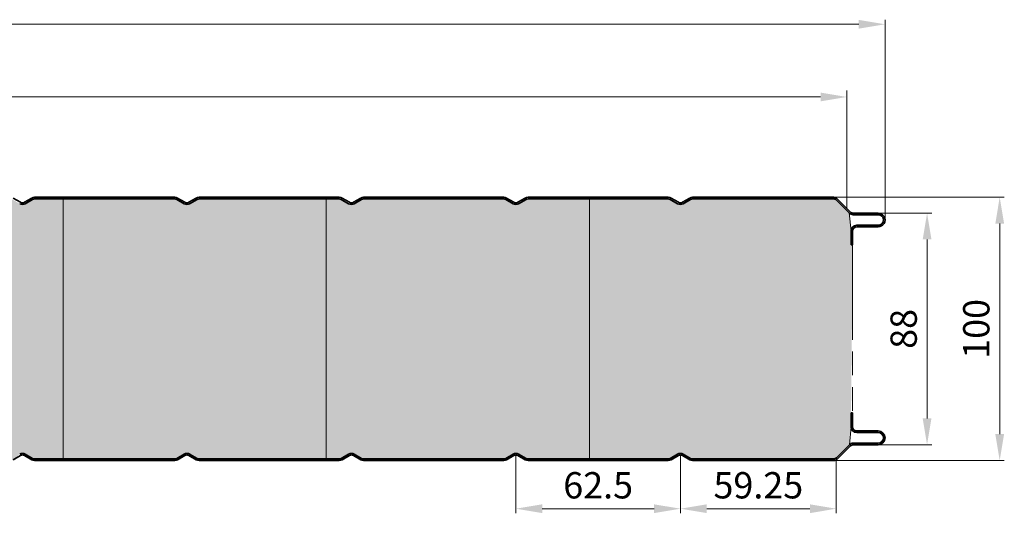
# Model space of a CAD drawing. Units: millimetres. Extents: x -575 to 1060, y -1462 to 2065.
# Drawn here: x 686 to 1060, y 1270 to 1458 of the extents above; entities that cross this region are included whole.
import ezdxf

# ---------------------------------------------------------------- set-up
doc = ezdxf.new("R2010")
doc.units = ezdxf.units.MM
doc.linetypes.add('AM_ISO09W050', pattern=[22.5, 12, -1.5, 3, -1.5, 3, -1.5])
doc.layers.get('0').update_dxf_attribs({"linetype": 'CONTINUOUS'})
doc.layers.get('DEFPOINTS').update_dxf_attribs({"linetype": 'CONTINUOUS'})
for name, color, linetype, lineweight in [('Aussenschale', 7, 'CONTINUOUS', 35), ('Bemaßung', 1, 'CONTINUOUS', 18), ('Innenschale', 7, 'CONTINUOUS', 35)]:
    doc.layers.add(name, color=color, linetype=linetype, lineweight=lineweight)
doc.layers.add('Schraffur', color=7, linetype='CONTINUOUS', lineweight=9, true_color=0xbdbdbd)
doc.layers.add('Schraffur Mineralwolle', color=7, linetype='CONTINUOUS', lineweight=9, true_color=0xc6c08d)
doc.styles.add('Arial', font='ARIALN.TTF')
doc.dimstyles.new('AM_DIN$0', dxfattribs={"dimtxt": 2, "dimasz": 2, "dimexe": 0.35, "dimexo": 0, "dimgap": 0.3, "dimtad": 1, "dimdsep": 46, "dimtxsty": 'Arial', "dimcen": 0, "dimclrd": 1, "dimclre": 1, "dimclrt": 1, "dimadec": 0, "dimazin": 2, "dimtp": 0.1, "dimtm": 0.1, "dimtfac": 0.71, "dimtmove": 0, "dimatfit": 3, "dimldrblk": 'NONE', "dimfxl": 1, "dimlwd": -1, "dimlwe": -1, "dimarcsym": 0})

# ---------------------------------------------------------------- blocks, each defined once
blk = doc.blocks.new('*D40')
at = {"layer": 'Bemaßung', "color": 1, "transparency": 16777216}
for p, q in [((994.88, 1190.15), (1059.83, 1190.15)), ((1058.08, 1180.15), (1058.08, 1100.15)), ((995.13, 1090.15), (1059.83, 1090.15))]:
    blk.add_line(p, q, dxfattribs=at)
for points in [[(1056.42, 1180.15), (1059.75, 1180.15), (1058.08, 1190.15)], [(1056.42, 1100.15), (1059.75, 1100.15), (1058.08, 1090.15)]]:
    blk.add_solid(points, dxfattribs=at)
at = {"layer": 'DEFPOINTS', "color": 0, "transparency": 16777216}
for p in [(994.88, 1190.15), (995.13, 1090.15), (1058.08, 1090.15)]:
    blk.add_point(p, dxfattribs=at)
at = {"layer": 'Bemaßung', "color": 1, "transparency": 16777216, "insert": (1050.48, 1140.15), "char_height": 10, "attachment_point": 5, "rotation": 90, "style": 'Arial'}
blk.add_mtext('100', dxfattribs=at)
blk = doc.blocks.new('_None')
blk = doc.blocks.new('*D41')
at = {"layer": 'Bemaßung', "color": 1, "transparency": 16777216}
for p, q in [((874.25, 1092.2), (874.25, 1070.07)), ((936.75, 1092.18), (936.75, 1070.07)), ((926.75, 1071.82), (884.25, 1071.82))]:
    blk.add_line(p, q, dxfattribs=at)
for points in [[(884.25, 1073.48), (884.25, 1070.15), (874.25, 1071.82)], [(926.75, 1073.48), (926.75, 1070.15), (936.75, 1071.82)]]:
    blk.add_solid(points, dxfattribs=at)
at = {"layer": 'DEFPOINTS', "color": 0, "transparency": 16777216}
for p in [(874.25, 1092.2), (936.75, 1092.18), (874.25, 1071.82)]:
    blk.add_point(p, dxfattribs=at)
at = {"layer": 'Bemaßung', "color": 1, "transparency": 16777216, "insert": (905.5, 1079.42), "char_height": 10, "attachment_point": 5, "style": 'Arial'}
blk.add_mtext('62.5', dxfattribs=at)
blk = doc.blocks.new('*D43')
at = {"layer": 'Bemaßung', "color": 1, "transparency": 16777216}
for p, q in [((936.75, 1092.18), (936.75, 1070.07)), ((996, 1090.15), (996, 1070.07)), ((946.75, 1071.82), (986, 1071.82))]:
    blk.add_line(p, q, dxfattribs=at)
for points in [[(946.75, 1073.48), (946.75, 1070.15), (936.75, 1071.82)], [(986, 1073.48), (986, 1070.15), (996, 1071.82)]]:
    blk.add_solid(points, dxfattribs=at)
at = {"layer": 'DEFPOINTS', "color": 0, "transparency": 16777216}
for p in [(936.75, 1092.18), (996, 1090.15), (996, 1071.82)]:
    blk.add_point(p, dxfattribs=at)
at = {"layer": 'Bemaßung', "color": 1, "transparency": 16777216, "insert": (966.37, 1079.42), "char_height": 10, "attachment_point": 5, "style": 'Arial'}
blk.add_mtext('59.25', dxfattribs=at)
blk = doc.blocks.new('*D44')
at = {"layer": 'Bemaßung', "color": 1, "transparency": 16777216}
for p, q in [((0, 1186.64), (0, 1257.65)), ((1014.5, 1181.55), (1014.5, 1257.65)), ((1004.5, 1255.9), (10, 1255.9))]:
    blk.add_line(p, q, dxfattribs=at)
for points in [[(10, 1257.56), (10, 1254.23), (0, 1255.9)], [(1004.5, 1257.56), (1004.5, 1254.23), (1014.5, 1255.9)]]:
    blk.add_solid(points, dxfattribs=at)
at = {"layer": 'DEFPOINTS', "color": 0, "transparency": 16777216}
for p in [(0, 1255.9), (0, 1186.64), (1014.5, 1181.55)]:
    blk.add_point(p, dxfattribs=at)
at = {"layer": 'Bemaßung', "color": 1, "transparency": 16777216, "insert": (507.25, 1263.5), "char_height": 10, "attachment_point": 5, "style": 'Arial'}
blk.add_mtext('1014.5', dxfattribs=at)
blk = doc.blocks.new('*D45')
at = {"layer": 'Bemaßung', "color": 1, "transparency": 16777216}
for p, q in [((0, 1186.64), (0, 1230.77)), ((10, 1228.27), (990, 1228.27)), ((1000, 1185.94), (1000, 1230.77))]:
    blk.add_line(p, q, dxfattribs=at)
for points in [[(10, 1229.94), (10, 1226.61), (0, 1228.27)], [(990, 1229.94), (990, 1226.61), (1000, 1228.27)]]:
    blk.add_solid(points, dxfattribs=at)
at = {"layer": 'DEFPOINTS', "color": 0, "transparency": 16777216}
for p in [(1000, 1228.27), (0, 1186.64), (1000, 1185.94)]:
    blk.add_point(p, dxfattribs=at)
at = {"layer": 'Bemaßung', "color": 1, "transparency": 16777216, "insert": (500, 1237.33), "char_height": 10, "attachment_point": 5, "style": 'Arial'}
blk.add_mtext('(Baubreite = 1000)', dxfattribs=at)
blk = doc.blocks.new('*D46')
at = {"layer": 'Bemaßung', "color": 1, "transparency": 16777216}
for p, q in [((1011.89, 1184.15), (1032.24, 1184.15)), ((1030.49, 1174.15), (1030.49, 1106.15)), ((1012.01, 1096.15), (1032.24, 1096.15))]:
    blk.add_line(p, q, dxfattribs=at)
for points in [[(1028.82, 1174.15), (1032.15, 1174.15), (1030.49, 1184.15)], [(1028.82, 1106.15), (1032.15, 1106.15), (1030.49, 1096.15)]]:
    blk.add_solid(points, dxfattribs=at)
at = {"layer": 'DEFPOINTS', "color": 0, "transparency": 16777216}
for p in [(1011.89, 1184.15), (1012.01, 1096.15), (1030.49, 1096.15)]:
    blk.add_point(p, dxfattribs=at)
at = {"layer": 'Bemaßung', "color": 1, "transparency": 16777216, "insert": (1022.88, 1140.15), "char_height": 10, "attachment_point": 5, "rotation": 90, "style": 'Arial'}
blk.add_mtext('88', dxfattribs=at)
blk = doc.blocks.new('07-Vertrieb-Hipertec-Wand_100')
at = {"layer": 'Schraffur Mineralwolle'}
blk.add_hatch(color=256, dxfattribs=at).paths.add_polyline_path([(1002.2, 1172.045), (1001.6, 1172.045), (1001.6, 1177.345), (1000.897, 1184.19), (996.011, 1189.076, 0.1989123), (994.878, 1189.545), (941.351, 1189.545, 0.6193723), (938.745, 1188.894, -0.4767199), (935.699, 1187.726), (932.896, 1189.344, 0.1316525), (932.146, 1189.545), (902.2, 1189.545), (878.854, 1189.545, 0.6193878), (876.248, 1188.894, -0.476721), (873.202, 1187.726), (870.399, 1189.344, 0.1316525), (869.649, 1189.545), (816.354, 1189.545, 0.6193722), (813.748, 1188.894, -0.4767199), (810.702, 1187.726), (807.899, 1189.344, 0.1316525), (807.149, 1189.545), (753.854, 1189.545, 0.6193722), (751.248, 1188.894, -0.4767199), (748.202, 1187.726), (745.399, 1189.344, 0.1316525), (744.649, 1189.545), (691.354, 1189.545, 0.6193878), (688.748, 1188.894, -0.476721), (685.702, 1187.726), (682.899, 1189.344, 0.1316525), (682.149, 1189.545), (628.854, 1189.545, 0.6193722), (626.248, 1188.894, -0.4767199), (623.202, 1187.726), (620.399, 1189.344, 0.1316525), (619.649, 1189.545), (566.354, 1189.545, 0.6193722), (563.748, 1188.894, -0.4767199), (560.702, 1187.726), (557.899, 1189.344, 0.1316525), (557.149, 1189.545), (503.854, 1189.545, 0.6193722), (501.248, 1188.894, -0.4767199), (498.202, 1187.726), (495.399, 1189.344, 0.1316525), (494.649, 1189.545), (441.354, 1189.545, 0.6193722), (438.748, 1188.894, -0.4767199), (435.702, 1187.726), (432.899, 1189.344, 0.1316525), (432.149, 1189.545), (378.854, 1189.545, 0.6193722), (376.248, 1188.894, -0.4767199), (373.202, 1187.726), (370.399, 1189.344, 0.1316525), (369.649, 1189.545), (316.354, 1189.545, 0.6193722), (313.748, 1188.894, -0.4767199), (310.702, 1187.726), (307.899, 1189.344, 0.1316525), (307.149, 1189.545), (253.854, 1189.545, 0.6193722), (251.248, 1188.894, -0.4767199), (248.202, 1187.726), (245.399, 1189.344, 0.1316525), (244.649, 1189.545), (191.354, 1189.545, 0.6193722), (188.748, 1188.894, -0.4767199), (185.702, 1187.726), (182.899, 1189.344, 0.1316525), (182.149, 1189.545), (128.854, 1189.545, 0.6193722), (126.248, 1188.894, -0.4767199), (123.202, 1187.726), (120.399, 1189.344, 0.1316525), (119.649, 1189.545), (66.354, 1189.545, 0.6193722), (63.748, 1188.894, -0.4767199), (60.702, 1187.726), (57.899, 1189.344, 0.1316525), (57.149, 1189.545), (16.149, 1189.545), (16.149, 1181.645, -0.4142136), (12.249, 1177.745), (5.488, 1177.745, 0.4142136), (3.888, 1176.145), (3.888, 1172.045), (0.288, 1172.045), (0.288, 1108.245), (3.288, 1108.245), (3.888, 1108.245), (3.888, 1104.145, 0.4142136), (5.488, 1102.545), (12.249, 1102.545, -0.4142136), (16.149, 1098.645), (16.149, 1090.745), (57.148, 1090.745, 0.6193723), (59.753, 1091.396, -0.4767199), (62.8, 1092.564), (65.602, 1090.946, 0.1316525), (66.352, 1090.745), (119.649, 1090.745, 0.6193721), (122.255, 1091.396, -0.4767198), (125.302, 1092.564), (128.104, 1090.946, 0.1316525), (128.854, 1090.745), (182.149, 1090.745, 0.6193721), (184.755, 1091.396, -0.4767198), (187.802, 1092.564), (190.604, 1090.946, 0.1316525), (191.354, 1090.745), (244.649, 1090.745, 0.6193721), (247.255, 1091.396, -0.4767198), (250.302, 1092.564), (253.104, 1090.946, 0.1316525), (253.854, 1090.745), (307.149, 1090.745, 0.6193721), (309.755, 1091.396, -0.4767198), (312.802, 1092.564), (315.604, 1090.946, 0.1316525), (316.354, 1090.745), (369.649, 1090.745, 0.6193721), (372.255, 1091.396, -0.4767198), (375.302, 1092.564), (378.104, 1090.946, 0.1316525), (378.854, 1090.745), (432.149, 1090.745, 0.6193721), (434.755, 1091.396, -0.4767198), (437.802, 1092.564), (440.604, 1090.946, 0.1316525), (441.354, 1090.745), (494.649, 1090.745, 0.6193721), (497.255, 1091.396, -0.4767198), (500.302, 1092.564), (503.104, 1090.946, 0.1316525), (503.854, 1090.745), (557.149, 1090.745, 0.6193721), (559.755, 1091.396, -0.4767198), (562.802, 1092.564), (565.604, 1090.946, 0.1316525), (566.354, 1090.745), (619.649, 1090.745, 0.6193721), (622.255, 1091.396, -0.4767198), (625.302, 1092.564), (628.104, 1090.946, 0.1316525), (628.854, 1090.745), (682.149, 1090.745, 0.6193721), (684.755, 1091.396, -0.4767198), (687.802, 1092.564), (690.604, 1090.946, 0.1316525), (691.354, 1090.745), (744.649, 1090.745, 0.6193721), (747.255, 1091.396, -0.4767198), (750.302, 1092.564), (753.104, 1090.946, 0.1316525), (753.854, 1090.745), (807.149, 1090.745, 0.6193721), (809.755, 1091.396, -0.4767198), (812.802, 1092.564), (815.604, 1090.946, 0.1316525), (816.354, 1090.745), (869.649, 1090.745, 0.6193721), (872.255, 1091.396, -0.4767198), (875.302, 1092.564), (878.104, 1090.946, 0.1316525), (878.854, 1090.745), (901.752, 1090.745), (932.146, 1090.745, 0.6193721), (934.752, 1091.396, -0.4767198), (937.799, 1092.564), (940.601, 1090.946, 0.1316526), (941.351, 1090.745), (994.979, 1090.745, 0.1988958), (996.04, 1091.185), (1000.957, 1096.101), (1001.6, 1102.945), (1001.6, 1108.245)])
at = {"layer": 'Aussenschale'}
for p, q in [((686.002, 1188.246), (683.199, 1189.864)), ((687.502, 1188.246), (690.304, 1189.864)), ((748.502, 1188.246), (745.699, 1189.864)), ((750.002, 1188.246), (752.804, 1189.864)), ((811.002, 1188.246), (808.199, 1189.864)), ((812.502, 1188.246), (815.304, 1189.864)), ((873.502, 1188.246), (870.699, 1189.864)), ((875.002, 1188.246), (877.804, 1189.864)), ((935.999, 1188.246), (933.196, 1189.864)), ((937.499, 1188.246), (940.301, 1189.864)), ((687.783, 1187.715), (690.604, 1189.344)), ((748.202, 1187.726), (745.399, 1189.344)), ((750.283, 1187.715), (753.104, 1189.344)), ((810.702, 1187.726), (807.899, 1189.344)), ((812.783, 1187.715), (815.604, 1189.344)), ((873.202, 1187.726), (870.399, 1189.344)), ((875.283, 1187.715), (878.104, 1189.344)), ((935.699, 1187.726), (932.896, 1189.344)), ((937.78, 1187.715), (940.601, 1189.344))]:
    blk.add_line(p, q, dxfattribs=at)
at = {"layer": 'Aussenschale', "ltscale": 25.4}
for p, q in [((744.649, 1190.145), (691.352, 1190.145)), ((807.152, 1190.145), (753.852, 1190.145)), ((869.652, 1190.145), (816.352, 1190.145)), ((932.149, 1190.145), (878.852, 1190.145)), ((994.879, 1190.145), (941.349, 1190.145)), ((691.352, 1189.545), (744.651, 1189.545)), ((753.852, 1189.545), (807.151, 1189.545)), ((816.352, 1189.545), (869.651, 1189.545)), ((878.852, 1189.545), (902.2, 1189.545)), ((902.2, 1189.545), (932.148, 1189.545)), ((941.349, 1189.545), (994.879, 1189.545)), ((1000.897, 1184.19), (996.01, 1189.077)), ((1001.322, 1184.614), (996.435, 1189.501)), ((1002.453, 1184.145), (1011.901, 1184.145)), ((1002.453, 1183.545), (1011.901, 1183.545)), ((1003.8, 1179.545), (1011.901, 1179.545)), ((1003.8, 1178.945), (1011.902, 1178.945)), ((1001.6, 1177.345), (1001.6, 1172.045)), ((1002.2, 1177.345), (1002.2, 1172.045)), ((1002.2, 1172.045), (1001.6, 1172.045))]:
    blk.add_line(p, q, dxfattribs=at)
at = {"layer": 'Aussenschale'}
for centre, radius, start, end in [((691.354, 1188.045), 2.1, 90, 120), ((744.649, 1188.045), 2.1, 60, 90), ((753.854, 1188.045), 2.1, 90, 120), ((807.149, 1188.045), 2.1, 60, 90), ((816.354, 1188.045), 2.1, 90, 120), ((869.649, 1188.045), 2.1, 60, 90), ((878.854, 1188.045), 2.1, 90, 120), ((932.146, 1188.045), 2.1, 60, 90), ((941.351, 1188.045), 2.1, 90, 120), ((686.752, 1189.545), 2.1, 240, 300), ((686.752, 1189.545), 1.5, 240, 300), ((749.252, 1189.545), 2.1, 240, 300), ((749.252, 1189.545), 1.5, 240, 300), ((811.752, 1189.545), 2.1, 240, 300), ((811.752, 1189.545), 1.5, 240, 300), ((874.252, 1189.545), 2.1, 240, 300), ((874.252, 1189.545), 1.5, 240, 300), ((936.749, 1189.545), 2.1, 240, 300), ((936.749, 1189.545), 1.5, 240, 300)]:
    blk.add_arc(centre, radius, start, end, dxfattribs=at)
at = {"layer": 'Aussenschale', "ltscale": 25.4}
for centre, radius, start, end in [((994.879, 1187.945), 2.2, 44.99979, 89.99999), ((691.354, 1188.045), 1.5, 89.99999, 120), ((744.649, 1188.045), 1.5, 60, 90), ((753.854, 1188.045), 1.5, 89.99999, 120), ((807.149, 1188.045), 1.5, 60, 90), ((816.354, 1188.045), 1.5, 89.99999, 120), ((869.649, 1188.045), 1.5, 60, 90), ((878.854, 1188.045), 1.5, 89.99999, 120), ((932.146, 1188.045), 1.5, 60, 90), ((941.351, 1188.045), 1.5, 89.99999, 120), ((994.879, 1187.945), 1.6, 44.99979, 89.99999), ((1002.453, 1185.745), 2.2, 225, 270.00005), ((1002.453, 1185.745), 1.6, 225, 270.00005), ((1011.9, 1181.545), 2.6, 269.96262, 90.03403), ((1011.9, 1181.545), 2, 269.97178, 90.03714), ((1003.8, 1177.345), 2.2, 90, 180), ((1003.8, 1177.345), 1.6, 90, 180)]:
    blk.add_arc(centre, radius, start, end, dxfattribs=at)
at = {"layer": 'Innenschale', "ltscale": 25.4}
for p, q in [((1001.6, 1102.945), (1001.6, 1108.245)), ((1001.6, 1108.245), (1002.2, 1108.245)), ((1002.2, 1102.945), (1002.2, 1108.245)), ((1003.8, 1101.345), (1011.9, 1101.345)), ((1003.8, 1100.745), (1011.9, 1100.745)), ((1002.512, 1096.745), (1011.9, 1096.745)), ((996.04, 1091.185), (1000.957, 1096.101)), ((1001.381, 1095.677), (996.464, 1090.76)), ((1002.512, 1096.145), (1011.9, 1096.145)), ((691.354, 1090.745), (744.649, 1090.745)), ((744.649, 1090.145), (691.354, 1090.145)), ((753.854, 1090.745), (807.149, 1090.745)), ((807.149, 1090.145), (753.854, 1090.145)), ((816.354, 1090.745), (869.649, 1090.745)), ((869.649, 1090.145), (816.354, 1090.145)), ((878.854, 1090.745), (901.752, 1090.745)), ((932.146, 1090.145), (878.854, 1090.145)), ((932.146, 1090.745), (901.752, 1090.745)), ((994.979, 1090.745), (941.351, 1090.745)), ((994.979, 1090.145), (941.351, 1090.145))]:
    blk.add_line(p, q, dxfattribs=at)
at = {"layer": 'Innenschale'}
for p, q in [((687.783, 1092.575), (690.604, 1090.946)), ((748.202, 1092.564), (745.399, 1090.946)), ((750.283, 1092.575), (753.104, 1090.946)), ((810.702, 1092.564), (807.899, 1090.946)), ((812.783, 1092.575), (815.604, 1090.946)), ((873.202, 1092.564), (870.399, 1090.946)), ((875.283, 1092.575), (878.104, 1090.946)), ((935.699, 1092.564), (932.896, 1090.946)), ((937.78, 1092.575), (940.601, 1090.946)), ((686.002, 1092.045), (683.199, 1090.427)), ((687.502, 1092.045), (690.304, 1090.427)), ((748.502, 1092.045), (745.699, 1090.427)), ((750.002, 1092.045), (752.804, 1090.427)), ((811.002, 1092.045), (808.199, 1090.427)), ((812.502, 1092.045), (815.304, 1090.427)), ((873.502, 1092.045), (870.699, 1090.427)), ((875.002, 1092.045), (877.804, 1090.427)), ((935.999, 1092.045), (933.196, 1090.427)), ((937.499, 1092.045), (940.301, 1090.427))]:
    blk.add_line(p, q, dxfattribs=at)
at = {"layer": 'Innenschale', "ltscale": 25.4}
for centre, radius, start, end in [((1003.8, 1102.945), 2.2, 180, 270), ((1003.8, 1102.945), 1.6, 180, 270), ((1011.9, 1098.745), 2.6, 270, 90), ((1011.9, 1098.745), 2, 270, 90), ((1002.512, 1094.545), 2.2, 90, 135), ((1002.512, 1094.545), 1.6, 90, 135), ((691.354, 1092.245), 2.1, 240, 270), ((691.354, 1092.245), 1.5, 240, 270), ((753.854, 1092.245), 2.1, 240, 270), ((753.854, 1092.245), 1.5, 240, 270), ((807.149, 1092.245), 2.1, 270, 300), ((816.354, 1092.245), 2.1, 240, 270), ((816.354, 1092.245), 1.5, 240, 270), ((869.649, 1092.245), 1.5, 270, 300), ((869.649, 1092.245), 2.1, 270, 300), ((878.854, 1092.245), 2.1, 240, 270), ((878.854, 1092.245), 1.5, 240, 270), ((932.146, 1092.245), 1.5, 270, 300), ((941.351, 1092.245), 1.5, 240, 270.00001), ((994.979, 1092.245), 1.5, 270.00001, 314.99637), ((994.979, 1092.245), 2.1, 270.00001, 314.99637)]:
    blk.add_arc(centre, radius, start, end, dxfattribs=at)
at = {"layer": 'Innenschale'}
for centre, radius, start, end in [((686.752, 1090.746), 2.1, 60, 120), ((749.252, 1090.746), 2.1, 60, 120), ((811.752, 1090.746), 2.1, 60, 120), ((874.252, 1090.746), 2.1, 60, 120), ((936.749, 1090.746), 2.1, 60, 120), ((686.752, 1090.746), 1.5, 60, 120), ((744.649, 1092.245), 1.5, 270, 300), ((744.649, 1092.245), 2.1, 270, 300), ((749.252, 1090.746), 1.5, 60, 120), ((807.149, 1092.245), 1.5, 270, 300), ((811.752, 1090.746), 1.5, 60, 120), ((874.252, 1090.746), 1.5, 60, 120), ((932.146, 1092.245), 2.1, 270, 300), ((936.749, 1090.746), 1.5, 60, 120), ((941.351, 1092.245), 2.1, 240, 270)]:
    blk.add_arc(centre, radius, start, end, dxfattribs=at)
at = {"layer": 'Schraffur', "color": 3}
for p, q in [((702.2, 1090.745), (702.2, 1189.545)), ((802.2, 1090.745), (802.2, 1189.545)), ((902.2, 1090.745), (902.2, 1189.545))]:
    blk.add_line(p, q, dxfattribs=at)
at = {"layer": 'Schraffur', "color": 3, "linetype": 'AM_ISO09W050', "ltscale": 3}
blk.add_line((1002.2, 1172.045), (1002.2, 1108.245), dxfattribs=at)
at = {"layer": 'Schraffur', "color": 7, "ltscale": 25.4}
for points in [[(1001.6, 1177.345), (1000.897, 1184.19)], [(1001.6, 1102.945), (1000.957, 1096.101)]]:
    blk.add_lwpolyline(points, dxfattribs=at)
at = {"layer": 'Bemaßung'}
for base, p1, p2, angle, override, picture, middle in [((0, 1255.897), (1014.5, 1181.545), (0, 1186.641), 180, {"dimscale": 5, "dimgap": 0.5, "dimdec": 1, "dimtol": 0, "dimlim": 0, "dimtp": 2, "dimtm": 2}, '*D44', (507.25, 1263.503)), ((1058.084, 1090.145), (994.879, 1190.145), (995.13, 1090.145), 90, {"dimscale": 5, "dimasz": 2, "dimgap": 0.5, "dimdec": 0, "dimtxsty": 'Arial', "dimtol": 0, "dimlim": 0, "dimtp": 2, "dimtm": 2}, '*D40', (1050.478, 1140.145)), ((1030.487, 1096.145), (1011.891, 1184.145), (1012.011, 1096.145), 90, {"dimscale": 5, "dimasz": 2, "dimgap": 0.5, "dimdec": 0, "dimtxsty": 'Arial', "dimtol": 0, "dimlim": 0, "dimtp": 2, "dimtm": 2}, '*D46', (1022.881, 1140.145)), ((874.25, 1071.816), (936.75, 1092.184), (874.25, 1092.198), 180, {"dimscale": 5, "dimasz": 2, "dimgap": 0.5, "dimtol": 0, "dimlim": 0, "dimtp": 1, "dimtm": 1}, '*D41', (905.5, 1079.422)), ((996, 1071.816), (936.75, 1092.184), (996, 1090.145), 180, {"dimscale": 5, "dimasz": 2, "dimgap": 0.5, "dimtxsty": 'Arial', "dimtol": 0, "dimlim": 0, "dimtp": 1, "dimtm": 1}, '*D43', (966.375, 1079.422))]:
    dim = blk.add_linear_dim(base=base, p1=p1, p2=p2, angle=angle, dimstyle='AM_DIN$0', override=override, dxfattribs=at)
    dim.commit()
    dim.dimension.update_dxf_attribs({"geometry": picture, "text_midpoint": middle})
at = {"layer": 'Bemaßung', "color": 1}
dim = blk.add_linear_dim(base=(1000, 1228.274), p1=(0, 1186.641), p2=(1000, 1185.935), angle=180, text='(Baubreite = 1000)', dimstyle='AM_DIN$0', override={"dimscale": 5, "dimasz": 2, "dimexe": 0.5, "dimgap": 0.5, "dimtp": 1, "dimtm": 1}, dxfattribs=at)
dim.commit()
dim.dimension.update_dxf_attribs({"geometry": '*D45', "text_midpoint": (500, 1237.33)})

msp = doc.modelspace()

# ---------------------------------------------------------------- block references
msp.add_blockref('07-Vertrieb-Hipertec-Wand_100', (0, 200))

doc.saveas('drawing.dxf')
